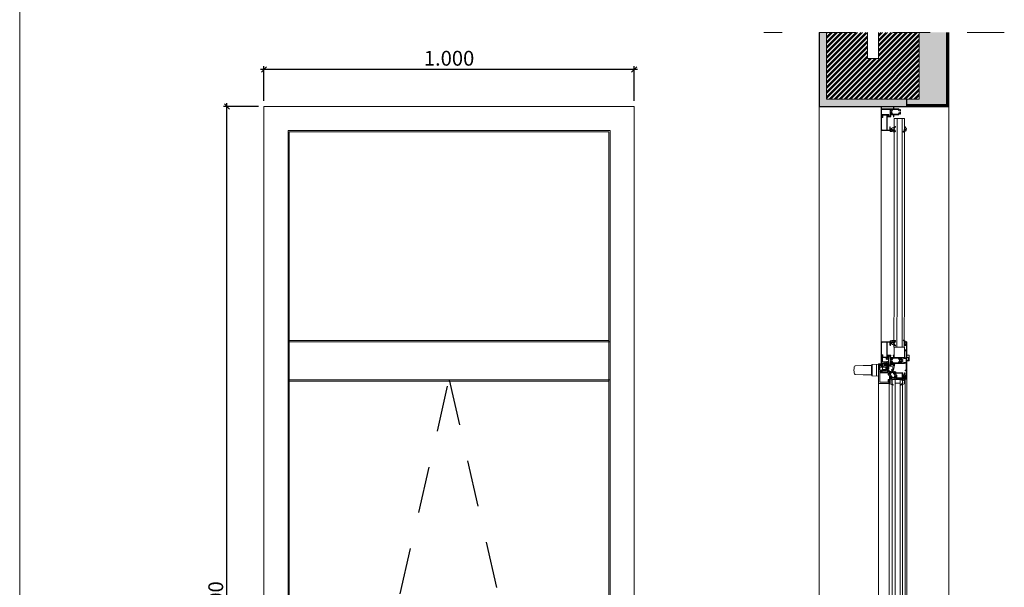
# Model space of a CAD drawing. Units: millimetres. Extents: x -81795.2 to -81776.8, y -87169 to -87138.9.
# Drawn here: x -81790.5 to -81787.9, y -87142 to -87140.4 of the extents above; entities that cross this region are included whole.
import ezdxf

# ---------------------------------------------------------------- set-up
doc = ezdxf.new("R2010")
doc.units = ezdxf.units.MM
doc.header["$PDMODE"] = 3
doc.linetypes.add('HIDDEN2', pattern=[0.1875, 0.125, -0.0625])
doc.layers.get('0').update_dxf_attribs({"lineweight": 0})
doc.layers.get('Defpoints').update_dxf_attribs({"lineweight": 0})
for name, color, linetype, lineweight in [('ARQ.00.CAIXILHOS', 157, 'Continuous', 0), ('ARQ.00.COTAS', 251, 'Continuous', 0), ('ARQ.00.EXISTE PAREDE', 7, 'Continuous', 0), ('ARQ.00.LEG', 8, 'Continuous', 0), ('ARQ.00.PAREDES', 30, 'Continuous', 0), ('ARQ.00.TRACEJ', 151, 'HIDDEN2', 0), ('ARQ.00.TRAMA', 251, 'Continuous', 0), ('ARQ.00.VISTA', 8, 'Continuous', 0)]:
    doc.layers.add(name, color=color, linetype=linetype, lineweight=lineweight)
doc.layers.add('ARQ.00.PAREDES A MANTER', color=30, linetype='Continuous')
doc.layers.add('ARQ.00.VAOS SISTEMA ABERTURA', color=171, linetype='HIDDEN2')
doc.styles.add('CH', font='GIL_____.TTF')
doc.dimstyles.new('1.20 MODEL', dxfattribs={"dimtxt": 0.04, "dimasz": 0.014, "dimexe": 0.009, "dimexo": 0.015, "dimgap": 0.01, "dimtad": 1, "dimdec": 3, "dimzin": 0, "dimdsep": 46, "dimtxsty": 'CH', "dimblk": 'OBLIQUE', "dimcen": 0, "dimdle": 0.009, "dimclrt": 256, "dimadec": 0, "dimazin": 0, "dimtfac": 1, "dimtdec": 3, "dimtix": 1, "dimtofl": 0, "dimtmove": 2, "dimatfit": 3, "dimfxl": 1, "dimtolj": 1, "dimtzin": 0, "dimarcsym": 0})

# ---------------------------------------------------------------- blocks, each defined once
blk = doc.blocks.new('_Oblique')
at = {"color": 0, "linetype": 'ByBlock', "lineweight": -2}
blk.add_line((-0.5, -0.5), (0.5, 0.5), dxfattribs=at)
blk = doc.blocks.new('*D64')
at = {"layer": 'ARQ.00.COTAS', "color": 0, "lineweight": -2, "transparency": 16777216}
for p, q in [((-81788.8527, -87140.5811), (-81789.8707, -87140.5811)), ((-81789.8617, -87140.6661), (-81789.8617, -87140.5721)), ((-81788.8617, -87140.6661), (-81788.8617, -87140.5721))]:
    blk.add_line(p, q, dxfattribs=at)
at = {"layer": 'Defpoints', "color": 0, "transparency": 16777216}
for p in [(-81789.8617, -87140.5811), (-81789.8617, -87140.6811), (-81788.8617, -87140.6811)]:
    blk.add_point(p, dxfattribs=at)
at = {"layer": 'ARQ.00.COTAS', "color": 0, "lineweight": -2, "transparency": 16777216, "xscale": 0.014, "yscale": 0.014, "zscale": 0.014, "rotation": 180}
blk.add_blockref('_Oblique', (-81789.8617, -87140.5811), dxfattribs=at)
at = {"layer": 'ARQ.00.COTAS', "color": 0, "lineweight": -2, "transparency": 16777216, "xscale": 0.014, "yscale": 0.014, "zscale": 0.014}
blk.add_blockref('_Oblique', (-81788.8617, -87140.5811), dxfattribs=at)
at = {"layer": 'ARQ.00.COTAS', "transparency": 16777216, "insert": (-81789.3617, -87140.5508), "char_height": 0.04, "attachment_point": 5, "style": 'CH'}
blk.add_mtext('\\A1;1.000', dxfattribs=at)
blk = doc.blocks.new('*D65')
at = {"layer": 'ARQ.00.COTAS', "color": 0, "lineweight": -2, "transparency": 16777216}
for p, q in [((-81789.8767, -87140.6811), (-81789.9707, -87140.6811)), ((-81789.9617, -87143.3901), (-81789.9617, -87140.6721)), ((-81789.8767, -87143.3811), (-81789.9707, -87143.3811))]:
    blk.add_line(p, q, dxfattribs=at)
at = {"layer": 'Defpoints', "color": 0, "transparency": 16777216}
for p in [(-81789.9617, -87140.6811), (-81789.8617, -87140.6811), (-81789.8617, -87143.3811)]:
    blk.add_point(p, dxfattribs=at)
at = {"layer": 'ARQ.00.COTAS', "color": 0, "lineweight": -2, "transparency": 16777216, "xscale": 0.014, "yscale": 0.014, "zscale": 0.014}
for p, rotation in [((-81789.9617, -87140.6811), 90), ((-81789.9617, -87143.3811), 270)]:
    blk.add_blockref('_Oblique', p, dxfattribs=dict(at, rotation=rotation))
at = {"layer": 'ARQ.00.COTAS', "transparency": 16777216, "insert": (-81789.992, -87142.0311), "char_height": 0.04, "attachment_point": 5, "rotation": 90, "style": 'CH'}
blk.add_mtext('\\A1;2.700', dxfattribs=at)
blk = doc.blocks.new('Bit.4')
for p, q in [((200.8, 118.7), (200.8, 117.4)), ((201, 117.2), (202.1, 117.2)), ((227, 119.2), (201.3, 119.2)), ((202.3, 117), (202.3, 109.2)), ((202.3, 109.2), (202.5, 109.2)), ((203.5, 110.2), (203.5, 117.4)), ((204, 117.9), (210, 117.9)), ((210.5, 117.4), (210.5, 80.8)), ((211.7, 117.4), (211.7, 80)), ((212.2, 117.9), (224.5, 117.9)), ((226, 84.3), (226, 116.4)), ((227.3, 82.8), (227.3, 118.9)), ((207.6, 79.9), (208.1, 78.3)), ((210, 80.3), (207.9, 80.3)), ((222.2, 83.3), (222.2, 79.2)), ((225.5, 83.8), (222.7, 83.8)), ((223.5, 80.8), (223.5, 82.2)), ((224, 79.9), (223.6, 80.7)), ((223.8, 82.5), (227, 82.5)), ((209.3, 78.3), (209.4, 78.8)), ((209.7, 79), (210.7, 79)), ((222.7, 78.9), (223.9, 79.7))]:
    blk.add_line(p, q)
for centre, radius, start, end in [((201.3, 118.7), 0.5, 90, 180), ((201, 117.4), 0.2, 180, 270), ((202.1, 117), 0.2, 0, 90), ((202.5, 110.2), 1, 270, 0), ((204, 117.4), 0.5, 90, 180), ((210, 117.4), 0.5, 0, 90), ((212.2, 117.4), 0.5, 90, 180), ((224.5, 116.4), 1.5, 0, 90), ((227, 118.9), 0.3, 0, 90), ((207.9, 80), 0.3, 90, 195), ((210, 80.8), 0.5, 270, 0), ((210.7, 80), 1, 270, 0), ((222.7, 83.3), 0.5, 90, 180), ((223.8, 82.2), 0.3, 90, 180), ((223.8, 80.8), 0.3, 180, 210), ((223.8, 79.8), 0.2, 300, 30), ((225.5, 84.3), 0.5, 270, 0), ((227, 82.8), 0.3, 270, 0), ((208.7, 78.4), 0.635, 195, 345), ((209.7, 78.7), 0.3, 90, 165), ((222.5, 79.2), 0.279, 180, 300)]:
    blk.add_arc(centre, radius, start, end)

msp = doc.modelspace()

# ---------------------------------------------------------------- hatches: boundary and pattern name
at = {"layer": 'ARQ.00.TRAMA'}
h = msp.add_hatch(dxfattribs=at)
h.set_pattern_fill('AR-SAND', color=256, scale=0.003, angle=90, style=0)
h.set_pattern_definition([(232.5, (-81788.1252687, -87140.2170685), (-0.00578047, 0.00018898), [0, -0.00456, 0, -0.0051, 0, -0.004875]), (262.5, (-81788.125269, -87140.2170685), (-0.00846644, -0.00530933), [0, -0.00246, 0, -0.00411, 0, -0.001575]), (302.5, (-81788.1252687, -87140.2133785), (-1.6977e-05, -0.009342426), [0, -0.0015, 0, -0.0054, 0, -0.00705]), (312.5, (-81788.125269, -87140.2133785), (-0.00263303, -0.00901838), [0, -0.00075, 0, -0.00354, 0, -0.00405])])
h.paths.add_polyline_path([(-81788.0167, -87140.6761), (-81788.092, -87140.6761), (-81788.1117, -87140.6761), (-81788.1142, -87140.6811), (-81788.3617, -87140.6811), (-81788.3617, -87140.4811), (-81788.3417, -87140.4811), (-81788.3417, -87140.6611), (-81788.0917, -87140.6611), (-81788.0917, -87140.4811), (-81788.0167, -87140.4811)])
at = {"layer": 'ARQ.00.TRAMA', "lineweight": 0}
h = msp.add_hatch(dxfattribs=at)
h.set_pattern_fill('ANSI32', color=256, scale=0.001, style=0)
h.set_pattern_definition([(45, (9.955968, 174.80269), (-0.00673519209085, 0.00673519209076), []), (45, (9.960459, 174.80269), (-0.00673519209085, 0.00673519209076), [])])
h.paths.add_polyline_path([(-81788.2017, -87140.5511), (-81788.2017, -87140.4811), (-81788.0917, -87140.4811), (-81788.0917, -87140.6611), (-81788.3417, -87140.6611), (-81788.3417, -87140.4811), (-81788.2317, -87140.4811), (-81788.2317, -87140.5511)])

# ---------------------------------------------------------------- linework, layer by layer
msp.add_line((-81788.2317, -87140.5511), (-81788.2017, -87140.5511))
at = {"layer": 'ARQ.00.CAIXILHOS'}
for p, q in [((-81788.1513, -87141.2362), (-81788.1513, -87140.7135)), ((-81788.1373, -87141.2362), (-81788.1373, -87140.7135)), ((-81788.1946, -87141.3161), (-81788.1947, -87140.7456)), ((-81788.1518, -87141.3307), (-81788.1513, -87141.1687)), ((-81788.1378, -87141.3307), (-81788.1373, -87141.1687)), ((-81788.2073, -87141.3771), (-81788.2073, -87141.4085)), ((-81788.2073, -87141.3771), (-81788.2073, -87141.4085)), ((-81788.1907, -87141.377), (-81788.1931, -87141.377)), ((-81788.1907, -87141.377), (-81788.1931, -87141.377)), ((-81788.1908, -87141.3785), (-81788.1931, -87141.3785)), ((-81788.1908, -87141.3785), (-81788.1931, -87141.3785)), ((-81788.1924, -87141.385), (-81788.1924, -87141.3809)), ((-81788.1924, -87141.385), (-81788.1924, -87141.3809)), ((-81788.1909, -87141.3832), (-81788.1892, -87141.3832)), ((-81788.1909, -87141.3832), (-81788.1892, -87141.3832)), ((-81788.1903, -87141.3916), (-81788.1903, -87141.385)), ((-81788.1903, -87141.3916), (-81788.1903, -87141.385)), ((-81788.1781, -87141.3774), (-81788.1865, -87141.3774)), ((-81788.1843, -87141.375), (-81788.1843, -87141.3708)), ((-81788.1819, -87141.3916), (-81788.1819, -87141.385)), ((-81788.1779, -87141.3916), (-81788.1819, -87141.385)), ((-81788.1819, -87141.3916), (-81788.1819, -87141.385)), ((-81788.1779, -87141.3916), (-81788.1819, -87141.385)), ((-81788.1803, -87141.375), (-81788.1803, -87141.3708)), ((-81788.1765, -87141.3832), (-81788.1783, -87141.3832)), ((-81788.1765, -87141.3832), (-81788.1783, -87141.3832)), ((-81788.1768, -87141.377), (-81788.1748, -87141.377)), ((-81788.1768, -87141.377), (-81788.1748, -87141.377)), ((-81788.1768, -87141.3785), (-81788.1748, -87141.3785)), ((-81788.1768, -87141.3785), (-81788.1748, -87141.3785)), ((-81788.2205, -87141.3928), (-81788.219, -87141.3928)), ((-81788.2205, -87141.3928), (-81788.219, -87141.3928)), ((-81788.1978, -87141.3886), (-81788.2003, -87141.3886)), ((-81788.1978, -87141.3886), (-81788.2003, -87141.3886)), ((-81788.1978, -87141.3916), (-81788.2003, -87141.3916)), ((-81788.1978, -87141.3916), (-81788.2003, -87141.3916)), ((-81788.2019, -87143.3161), (-81788.2018, -87141.4286)), ((-81788.2019, -87143.3161), (-81788.2018, -87141.4286)), ((-81788.2018, -87141.4286), (-81788.2019, -87143.3161)), ((-81788.2019, -87143.3161), (-81788.2018, -87141.4286)), ((-81788.1724, -87141.4287), (-81788.1724, -87143.3056)), ((-81788.1368, -87141.4182), (-81788.1648, -87141.4182)), ((-81788.1648, -87141.5146), (-81788.1648, -87141.4182)), ((-81788.1368, -87141.4182), (-81788.1648, -87141.4182)), ((-81788.1568, -87141.4182), (-81788.1568, -87141.5146)), ((-81788.1568, -87141.4282), (-81788.1428, -87141.4282)), ((-81788.1428, -87141.4182), (-81788.1428, -87141.5146)), ((-81788.1368, -87141.4152), (-81788.1368, -87141.5146)), ((-81788.1294, -87141.4279), (-81788.1294, -87141.5146)), ((-81788.1294, -87141.4279), (-81788.1294, -87141.5146)), ((-81788.1249, -87141.4181), (-81788.1249, -87141.5146)), ((-81788.1649, -87143.316), (-81788.1649, -87141.5146)), ((-81788.1568, -87141.5146), (-81788.1568, -87143.316)), ((-81788.1428, -87141.5146), (-81788.1428, -87143.316)), ((-81788.1368, -87141.5146), (-81788.1368, -87143.316)), ((-81788.1294, -87141.5146), (-81788.1295, -87143.3063)), ((-81788.1294, -87141.5146), (-81788.1295, -87143.3063)), ((-81788.1246, -87141.5146), (-81788.1247, -87143.3161))]:
    msp.add_line(p, q, dxfattribs=at)
for points in [[(-81788.1694, -87140.7081), (-81788.1682, -87140.7081), (-81788.1682, -87140.7094), (-81788.1769, -87140.7094), (-81788.1769, -87140.7076), (-81788.1749, -87140.7076), (-81788.1749, -87140.7046), (-81788.1932, -87140.7046), (-81788.1932, -87140.7076), (-81788.1909, -87140.7076), (-81788.1909, -87140.7094), (-81788.1947, -87140.7094), (-81788.1947, -87140.6811), (-81788.1922, -87140.6811), (-81788.1922, -87140.6824), (-81788.1933, -87140.6824), (-81788.1933, -87140.6873), (-81788.1649, -87140.6873), (-81788.166, -87140.6904), (-81788.1684, -87140.6891), (-81788.1684, -87140.694), (-81788.1659, -87140.6925), (-81788.1659, -87140.6983), (-81788.1684, -87140.6968), (-81788.1684, -87140.7017), (-81788.166, -87140.7004), (-81788.1649, -87140.7035), (-81788.1686, -87140.7035)], [(-81788.1733, -87140.7078), (-81788.171, -87140.7078), (-81788.17, -87140.7026), (-81788.17, -87140.6889), (-81788.1931, -87140.6889), (-81788.1931, -87140.703), (-81788.1733, -87140.703)], [(-81788.1684, -87140.694), (-81788.1659, -87140.6925), (-81788.1648, -87140.6925), (-81788.1624, -87140.6891), (-81788.1484, -87140.6891), (-81788.1461, -87140.6925), (-81788.1449, -87140.6925), (-81788.1424, -87140.694), (-81788.1424, -87140.6891), (-81788.145, -87140.6905), (-81788.1472, -87140.6873), (-81788.1599, -87140.6873), (-81788.1599, -87140.6814), (-81788.1621, -87140.6814), (-81788.1621, -87140.6822), (-81788.1613, -87140.6822), (-81788.1613, -87140.6873), (-81788.1636, -87140.6873), (-81788.1659, -87140.6905), (-81788.1684, -87140.6891)], [(-81788.1472, -87140.7035), (-81788.145, -87140.7003), (-81788.1424, -87140.7017), (-81788.1424, -87140.6968), (-81788.1449, -87140.6983), (-81788.1461, -87140.6983), (-81788.1484, -87140.7017), (-81788.1624, -87140.7017), (-81788.1648, -87140.6983), (-81788.1659, -87140.6983), (-81788.1684, -87140.6968), (-81788.1684, -87140.7017), (-81788.1659, -87140.7003), (-81788.1636, -87140.7035), (-81788.1613, -87140.7035), (-81788.1613, -87140.7086), (-81788.1621, -87140.7086), (-81788.1621, -87140.7094), (-81788.1599, -87140.7094), (-81788.1599, -87140.7035)], [(-81788.1302, -87140.7356), (-81788.1312, -87140.7361), (-81788.1312, -87140.7365), (-81788.1302, -87140.7371), (-81788.1302, -87140.7374), (-81788.1312, -87140.738), (-81788.1312, -87140.7383), (-81788.1302, -87140.7389), (-81788.1302, -87140.7393), (-81788.1317, -87140.7401), (-81788.1317, -87140.7405), (-81788.1307, -87140.7411), (-81788.1307, -87140.7414), (-81788.1317, -87140.742), (-81788.1317, -87140.7423), (-81788.1311, -87140.7427), (-81788.1311, -87140.7441), (-81788.1315, -87140.7441), (-81788.1322, -87140.7436), (-81788.1322, -87140.7443), (-81788.1312, -87140.7453), (-81788.1312, -87140.7462), (-81788.1347, -87140.7497), (-81788.1347, -87140.7503), (-81788.1342, -87140.7503), (-81788.1267, -87140.7468), (-81788.1267, -87140.7459), (-81788.1287, -87140.7459), (-81788.1287, -87140.7434), (-81788.1272, -87140.7434), (-81788.1272, -87140.7441), (-81788.1269, -87140.7441), (-81788.1255, -87140.7421), (-81788.1255, -87140.7412), (-81788.1269, -87140.7391), (-81788.1272, -87140.7391), (-81788.1272, -87140.7399), (-81788.1287, -87140.7399), (-81788.1287, -87140.7356)], [(-81788.9301, -87143.3127), (-81789.7933, -87143.3127), (-81789.7933, -87140.7496), (-81788.9301, -87140.7496)], [(-81788.9301, -87141.3127), (-81789.7933, -87141.3127), (-81789.7933, -87140.7496), (-81788.9301, -87140.7496)], [(-81788.1316, -87141.3307), (-81788.1596, -87141.3307), (-81788.1596, -87141.3587), (-81788.1316, -87141.3587)], [(-81788.1281, -87141.4073), (-81788.1289, -87141.4073), (-81788.1289, -87141.4117), (-81788.1281, -87141.4117), (-81788.1281, -87141.4096), (-81788.1264, -87141.4096), (-81788.1264, -87141.4166), (-81788.1281, -87141.4166), (-81788.1281, -87141.4155), (-81788.1289, -87141.4155), (-81788.1289, -87141.4176), (-81788.1249, -87141.4176), (-81788.1249, -87141.3161), (-81788.1289, -87141.3161), (-81788.1289, -87141.3182), (-81788.1281, -87141.3182), (-81788.1281, -87141.3171), (-81788.1264, -87141.3171), (-81788.1264, -87141.3241), (-81788.1281, -87141.3241), (-81788.1281, -87141.322), (-81788.1289, -87141.322), (-81788.1289, -87141.3264), (-81788.1281, -87141.3264), (-81788.1281, -87141.3251), (-81788.1263, -87141.3251), (-81788.1263, -87141.3385), (-81788.1293, -87141.3385), (-81788.1293, -87141.3408), (-81788.1285, -87141.3408), (-81788.1285, -87141.3395), (-81788.1267, -87141.3395), (-81788.1267, -87141.3453), (-81788.1272, -87141.3596), (-81788.131, -87141.3596), (-81788.131, -87141.3584), (-81788.1317, -87141.3584), (-81788.132, -87141.3587), (-81788.138, -87141.3587), (-81788.1384, -87141.3592), (-81788.1388, -87141.3587), (-81788.1458, -87141.3587), (-81788.1447, -87141.3619), (-81788.1423, -87141.3605), (-81788.1423, -87141.3654), (-81788.1448, -87141.364), (-81788.1448, -87141.3697), (-81788.1423, -87141.3683), (-81788.1423, -87141.3732), (-81788.1447, -87141.3718), (-81788.1458, -87141.375), (-81788.1388, -87141.375), (-81788.1384, -87141.3746), (-81788.138, -87141.375), (-81788.132, -87141.375), (-81788.1317, -87141.3753), (-81788.131, -87141.3753), (-81788.131, -87141.3741), (-81788.1272, -87141.3741), (-81788.1267, -87141.3884), (-81788.1267, -87141.3942), (-81788.1285, -87141.3942), (-81788.1285, -87141.3929), (-81788.1293, -87141.3929), (-81788.1293, -87141.3952), (-81788.1263, -87141.3952), (-81788.1263, -87141.4086), (-81788.1281, -87141.4086)], [(-81788.1301, -87141.3264), (-81788.1311, -87141.3259), (-81788.1311, -87141.3255), (-81788.1301, -87141.3249), (-81788.1301, -87141.3246), (-81788.1311, -87141.324), (-81788.1311, -87141.3237), (-81788.1301, -87141.3231), (-81788.1301, -87141.3227), (-81788.1316, -87141.3219), (-81788.1316, -87141.3215), (-81788.1306, -87141.321), (-81788.1306, -87141.3206), (-81788.1316, -87141.32), (-81788.1316, -87141.3197), (-81788.131, -87141.3193), (-81788.131, -87141.3179), (-81788.1314, -87141.3179), (-81788.1321, -87141.3184), (-81788.1321, -87141.3177), (-81788.131, -87141.3167), (-81788.131, -87141.3158), (-81788.1346, -87141.3123), (-81788.1346, -87141.3117), (-81788.1341, -87141.3117), (-81788.1266, -87141.3152), (-81788.1266, -87141.3161), (-81788.1286, -87141.3161), (-81788.1286, -87141.3186), (-81788.1271, -87141.3186), (-81788.1271, -87141.3179), (-81788.1268, -87141.3179), (-81788.1254, -87141.3199), (-81788.1254, -87141.3209), (-81788.1268, -87141.3229), (-81788.1271, -87141.3229), (-81788.1271, -87141.3221), (-81788.1286, -87141.3221), (-81788.1286, -87141.3264)], [(-81788.1658, -87141.364), (-81788.1683, -87141.3654), (-81788.1683, -87141.3605), (-81788.1657, -87141.362), (-81788.1635, -87141.3588), (-81788.1612, -87141.3588), (-81788.1612, -87141.3536), (-81788.162, -87141.3536), (-81788.162, -87141.3528), (-81788.1598, -87141.3528), (-81788.1598, -87141.3588), (-81788.1471, -87141.3588), (-81788.1448, -87141.362), (-81788.1423, -87141.3605), (-81788.1423, -87141.3654), (-81788.1448, -87141.364), (-81788.1459, -87141.364), (-81788.1483, -87141.3606), (-81788.1623, -87141.3606), (-81788.1647, -87141.364)], [(-81788.1978, -87141.3785), (-81788.1995, -87141.3785), (-81788.1995, -87141.3798), (-81788.1978, -87141.3798)], [(-81788.1978, -87141.3785), (-81788.1995, -87141.3785), (-81788.1995, -87141.3798), (-81788.1978, -87141.3798)], [(-81788.1978, -87141.3785), (-81788.1995, -87141.3785), (-81788.1995, -87141.3798), (-81788.1978, -87141.3798)], [(-81788.1423, -87141.3732), (-81788.1423, -87141.3683), (-81788.1448, -87141.3697), (-81788.1459, -87141.3697), (-81788.1483, -87141.3731), (-81788.1623, -87141.3731), (-81788.1647, -87141.3697), (-81788.1658, -87141.3697), (-81788.1683, -87141.3683), (-81788.1683, -87141.3732), (-81788.1657, -87141.3717), (-81788.1635, -87141.3749), (-81788.1612, -87141.3749), (-81788.1612, -87141.3801), (-81788.162, -87141.3801), (-81788.162, -87141.3809), (-81788.1598, -87141.3809), (-81788.1598, -87141.3749), (-81788.1471, -87141.3749), (-81788.1448, -87141.3717)], [(-81788.1471, -87141.3754), (-81788.1449, -87141.3722), (-81788.1423, -87141.3737), (-81788.1423, -87141.3688), (-81788.1448, -87141.3702), (-81788.1459, -87141.3702), (-81788.1483, -87141.3736), (-81788.1623, -87141.3736), (-81788.1647, -87141.3702), (-81788.1658, -87141.3702), (-81788.1683, -87141.3688), (-81788.1683, -87141.3737), (-81788.1657, -87141.3722), (-81788.1635, -87141.3754), (-81788.1612, -87141.3754), (-81788.1612, -87141.3806), (-81788.162, -87141.3806), (-81788.162, -87141.3814), (-81788.1598, -87141.3814), (-81788.1598, -87141.3754)], [(-81788.1751, -87141.4005), (-81788.198, -87141.4005), (-81788.198, -87141.4256), (-81788.1751, -87141.4256), (-81788.1751, -87141.4184), (-81788.1721, -87141.4184), (-81788.1721, -87141.4081), (-81788.1751, -87141.4045)], [(-81788.1751, -87141.4005), (-81788.198, -87141.4005), (-81788.198, -87141.4256), (-81788.1751, -87141.4256), (-81788.1751, -87141.4184), (-81788.1721, -87141.4184), (-81788.1721, -87141.4081), (-81788.1751, -87141.4045)], [(-81788.1778, -87141.397), (-81788.1749, -87141.397), (-81788.1749, -87141.3945), (-81788.1774, -87141.3945), (-81788.1774, -87141.3926), (-81788.192, -87141.3926), (-81788.192, -87141.3945), (-81788.1945, -87141.3945), (-81788.1945, -87141.397), (-81788.1916, -87141.397), (-81788.1899, -87141.3955), (-81788.1795, -87141.3955)], [(-81788.1778, -87141.397), (-81788.1749, -87141.397), (-81788.1749, -87141.3945), (-81788.1774, -87141.3945), (-81788.1774, -87141.3926), (-81788.192, -87141.3926), (-81788.192, -87141.3945), (-81788.1945, -87141.3945), (-81788.1945, -87141.397), (-81788.1916, -87141.397), (-81788.1899, -87141.3955), (-81788.1795, -87141.3955)], [(-81788.162, -87141.4125), (-81788.16, -87141.4125), (-81788.1576, -87141.4091), (-81788.1565, -87141.4091), (-81788.1548, -87141.4081), (-81788.154, -87141.4081), (-81788.154, -87141.4122), (-81788.1548, -87141.4122), (-81788.1563, -87141.4113), (-81788.1567, -87141.4113), (-81788.1588, -87141.4143), (-81788.162, -87141.4143), (-81788.1652, -87141.4143), (-81788.1673, -87141.4113), (-81788.1677, -87141.4113), (-81788.1693, -87141.4122), (-81788.17, -87141.4122), (-81788.17, -87141.4081), (-81788.1693, -87141.4081), (-81788.1675, -87141.4091), (-81788.1664, -87141.4091), (-81788.164, -87141.4125)], [(-81788.162, -87141.4125), (-81788.16, -87141.4125), (-81788.1576, -87141.4091), (-81788.1565, -87141.4091), (-81788.1548, -87141.4081), (-81788.154, -87141.4081), (-81788.154, -87141.4122), (-81788.1548, -87141.4122), (-81788.1563, -87141.4113), (-81788.1567, -87141.4113), (-81788.1588, -87141.4143), (-81788.162, -87141.4143), (-81788.1652, -87141.4143), (-81788.1674, -87141.4113), (-81788.1677, -87141.4113), (-81788.1693, -87141.4122), (-81788.17, -87141.4122), (-81788.17, -87141.4081), (-81788.1693, -87141.4081), (-81788.1676, -87141.4091), (-81788.1664, -87141.4091), (-81788.164, -87141.4125)], [(-81788.1376, -87141.4012), (-81788.1376, -87141.4138), (-81788.1521, -87141.4138), (-81788.1521, -87141.4075), (-81788.1546, -87141.4043), (-81788.1546, -87141.4012)], [(-81788.1376, -87141.4012), (-81788.1376, -87141.4138), (-81788.1521, -87141.4138), (-81788.1521, -87141.4075), (-81788.1546, -87141.4043), (-81788.1546, -87141.4012)], [(-81788.9301, -87143.3127), (-81789.7933, -87143.3127), (-81789.7933, -87141.4223), (-81788.9301, -87141.4223)], [(-81788.1725, -87141.4227), (-81788.1725, -87141.4245), (-81788.1703, -87141.4245), (-81788.1703, -87141.4227)]]:
    msp.add_lwpolyline(points, close=True, dxfattribs=at)
for points in [[(-81788.1593, -87141.2362), (-81788.1593, -87140.7135), (-81788.1313, -87140.7135), (-81788.1313, -87141.2362)], [(-81788.9267, -87143.3161), (-81789.7967, -87143.3161), (-81789.7967, -87140.7461), (-81788.9267, -87140.7461), (-81788.9267, -87143.3161)], [(-81788.9267, -87141.3161), (-81789.7967, -87141.3161), (-81789.7967, -87140.7461), (-81788.9267, -87140.7461), (-81788.9267, -87141.3161)], [(-81788.1313, -87141.1687), (-81788.1318, -87141.3307), (-81788.1598, -87141.3307), (-81788.1593, -87141.1687)], [(-81788.1648, -87141.3587), (-81788.1659, -87141.3619), (-81788.1683, -87141.3605), (-81788.1683, -87141.3654), (-81788.1658, -87141.364), (-81788.1658, -87141.3697), (-81788.1683, -87141.3683), (-81788.1683, -87141.3732), (-81788.1659, -87141.3718), (-81788.1648, -87141.375), (-81788.1684, -87141.375), (-81788.1693, -87141.3796), (-81788.1681, -87141.3796), (-81788.1681, -87141.3809), (-81788.1768, -87141.3809), (-81788.1768, -87141.3791), (-81788.1748, -87141.3791), (-81788.1748, -87141.3761), (-81788.1931, -87141.3761), (-81788.1931, -87141.3791), (-81788.1908, -87141.3791), (-81788.1908, -87141.3809), (-81788.1946, -87141.3809), (-81788.1946, -87141.3528), (-81788.1908, -87141.3528), (-81788.1908, -87141.3546), (-81788.1931, -87141.3546), (-81788.1931, -87141.3576), (-81788.1748, -87141.3576), (-81788.1748, -87141.3546), (-81788.1768, -87141.3546), (-81788.1768, -87141.3528), (-81788.1681, -87141.3528), (-81788.1681, -87141.3542), (-81788.1693, -87141.3542), (-81788.1684, -87141.3587), (-81788.1648, -87141.3587)], [(-81788.1905, -87141.3608), (-81788.1905, -87141.3708), (-81788.1742, -87141.3708), (-81788.1742, -87141.3608)], [(-81788.2203, -87141.3813), (-81788.2205, -87141.3813), (-81788.2205, -87141.4044), (-81788.2203, -87141.4044)], [(-81788.2203, -87141.3813), (-81788.2205, -87141.3813), (-81788.2205, -87141.4044), (-81788.2203, -87141.4044)], [(-81788.2198, -87141.3798), (-81788.2203, -87141.3803), (-81788.2203, -87141.4054), (-81788.2198, -87141.4059)], [(-81788.2198, -87141.3798), (-81788.2203, -87141.3803), (-81788.2203, -87141.4054), (-81788.2198, -87141.4059)], [(-81788.1837, -87141.377), (-81788.1908, -87141.377), (-81788.1908, -87141.3809), (-81788.1935, -87141.3809), (-81788.1935, -87141.385)], [(-81788.1837, -87141.377), (-81788.1908, -87141.377), (-81788.1908, -87141.3809), (-81788.1935, -87141.3809), (-81788.1935, -87141.385)], [(-81788.1909, -87141.385), (-81788.1909, -87141.3832), (-81788.1883, -87141.3814)], [(-81788.1909, -87141.385), (-81788.1909, -87141.3832), (-81788.1883, -87141.3814)], [(-81788.1765, -87141.3899), (-81788.1765, -87141.3832), (-81788.1792, -87141.3814)], [(-81788.1765, -87141.3899), (-81788.1765, -87141.3832), (-81788.1792, -87141.3814)], [(-81788.1915, -87141.3926), (-81788.1915, -87141.3916), (-81788.1779, -87141.3916)], [(-81788.1915, -87141.3926), (-81788.1915, -87141.3916), (-81788.1779, -87141.3916)], [(-81788.9267, -87143.3161), (-81789.7967, -87143.3161), (-81789.7967, -87141.4188), (-81788.9267, -87141.4188), (-81788.9267, -87143.3161)]]:
    msp.add_lwpolyline(points, dxfattribs=at)
for points in [[(-81788.157, -87140.7492, 0.414214), (-81788.1557, -87140.7479, 0.087489), (-81788.1558, -87140.7475), (-81788.1562, -87140.7463, 0.122785), (-81788.157, -87140.7451), (-81788.1592, -87140.7431), (-81788.1609, -87140.7423), (-81788.1611, -87140.7419, -0.57735), (-81788.1607, -87140.7412), (-81788.1603, -87140.7412, 0.233996), (-81788.1601, -87140.7411), (-81788.156, -87140.7358, 0.164294), (-81788.1559, -87140.7354, 0.414214), (-81788.1566, -87140.7347, 0.11531), (-81788.1569, -87140.7348, 0.053361), (-81788.1695, -87140.7428, 0.228439), (-81788.1696, -87140.743, 0.339454), (-81788.1694, -87140.7433), (-81788.1682, -87140.7436), (-81788.1682, -87140.7463, -0.414214), (-81788.1685, -87140.7466, -0.036626), (-81788.1685, -87140.7466), (-81788.1699, -87140.7464, 0.036626), (-81788.1699, -87140.7464, 0.414214), (-81788.1702, -87140.7467), (-81788.1702, -87140.7469, 0.342318), (-81788.1691, -87140.7483, 0.062967), (-81788.1617, -87140.7492)], [(-81788.1657, -87140.7451, 0.414214), (-81788.1645, -87140.7464, 0.414214), (-81788.1632, -87140.7451), (-81788.1632, -87140.7443, 0.414214), (-81788.1645, -87140.7431, 0.414214), (-81788.1657, -87140.7443)], [(-81788.1602, -87140.7469, -0.145749), (-81788.1575, -87140.7477, 1.521624), (-81788.1565, -87140.7477), (-81788.1571, -87140.7465, 0.131652), (-81788.1578, -87140.7457), (-81788.1599, -87140.7442, 0.606815), (-81788.161, -87140.7448), (-81788.161, -87140.7461, 0.414214)], [(-81788.1569, -87141.313, -0.414214), (-81788.1556, -87141.3143, -0.087489), (-81788.1557, -87141.3148), (-81788.1561, -87141.3159, -0.122785), (-81788.1569, -87141.3171), (-81788.1591, -87141.3191), (-81788.1608, -87141.3199), (-81788.161, -87141.3203, 0.57735), (-81788.1606, -87141.321), (-81788.1602, -87141.321, -0.233996), (-81788.1599, -87141.3212), (-81788.1559, -87141.3264, -0.164294), (-81788.1558, -87141.3268, -0.414214), (-81788.1565, -87141.3275, -0.11531), (-81788.1568, -87141.3275, -0.053361), (-81788.1694, -87141.3195, -0.228439), (-81788.1695, -87141.3192, -0.339454), (-81788.1693, -87141.319), (-81788.1681, -87141.3186), (-81788.1681, -87141.3159, 0.414214), (-81788.1684, -87141.3156, 0.036626), (-81788.1684, -87141.3156), (-81788.1697, -87141.3158, -0.036626), (-81788.1698, -87141.3158, -0.414214), (-81788.1701, -87141.3155), (-81788.1701, -87141.3153, -0.342318), (-81788.169, -87141.314, -0.062967), (-81788.1616, -87141.313)], [(-81788.1656, -87141.3171, -0.414214), (-81788.1643, -87141.3158, -0.414214), (-81788.1631, -87141.3171), (-81788.1631, -87141.3179, -0.414214), (-81788.1643, -87141.3191, -0.414214), (-81788.1656, -87141.3179)], [(-81788.1601, -87141.3153, 0.145749), (-81788.1573, -87141.3145, -1.521624), (-81788.1564, -87141.3145), (-81788.157, -87141.3157, -0.131652), (-81788.1576, -87141.3165), (-81788.1598, -87141.318, -0.606815), (-81788.1609, -87141.3174), (-81788.1609, -87141.3161, -0.414214)], [(-81788.1732, -87141.3745), (-81788.1732, -87141.3793), (-81788.1709, -87141.3793), (-81788.1699, -87141.374), (-81788.1699, -87141.3597), (-81788.1709, -87141.3544), (-81788.1732, -87141.3544), (-81788.1732, -87141.3592), (-81788.174, -87141.3592), (-81788.174, -87141.3613, -0.267949), (-81788.1757, -87141.3644), (-81788.1764, -87141.3632, 3.732051), (-81788.1785, -87141.3632), (-81788.1792, -87141.3644, -0.267949), (-81788.181, -87141.3613), (-81788.181, -87141.3592), (-81788.193, -87141.3592), (-81788.193, -87141.3745), (-81788.181, -87141.3745), (-81788.181, -87141.3724, -0.267949), (-81788.1792, -87141.3694), (-81788.1785, -87141.3706, 3.732051), (-81788.1764, -87141.3706), (-81788.1757, -87141.3694, -0.267949), (-81788.174, -87141.3724), (-81788.174, -87141.3745)], [(-81788.1384, -87141.3634), (-81788.1407, -87141.3634), (-81788.1407, -87141.361), (-81788.1392, -87141.361), (-81788.1385, -87141.3603), (-81788.1328, -87141.3603), (-81788.1319, -87141.3612), (-81788.1265, -87141.3612), (-81788.1265, -87141.3725), (-81788.1319, -87141.3725), (-81788.1328, -87141.3734), (-81788.1385, -87141.3734), (-81788.1392, -87141.3727), (-81788.1407, -87141.3727), (-81788.1407, -87141.3704), (-81788.1384, -87141.3704, 0.267949), (-81788.1353, -87141.3686), (-81788.1366, -87141.3679, -3.732051), (-81788.1366, -87141.3658), (-81788.1353, -87141.3651, 0.267949)], [(-81788.1206, -87141.3522), (-81788.1246, -87141.3522), (-81788.1246, -87141.3591), (-81788.1206, -87141.3591), (-81788.1206, -87141.3671), (-81788.1246, -87141.3671), (-81788.1246, -87141.3682), (-81788.1206, -87141.3682, 0.414214), (-81788.1186, -87141.3662), (-81788.1186, -87141.3542, 0.414214)], [(-81788.2018, -87141.3768), (-81788.2184, -87141.3778, 0.39805), (-81788.2198, -87141.3793), (-81788.2198, -87141.4064, 0.39805), (-81788.2184, -87141.4079), (-81788.2018, -87141.4088)], [(-81788.2018, -87141.3768), (-81788.2184, -87141.3778, 0.39805), (-81788.2198, -87141.3793), (-81788.2198, -87141.4064, 0.39805), (-81788.2184, -87141.4079), (-81788.2018, -87141.4088)], [(-81788.1991, -87141.3839), (-81788.1991, -87141.3826), (-81788.2003, -87141.3826), (-81788.2003, -87141.3976), (-81788.1963, -87141.3976), (-81788.1963, -87141.3931), (-81788.1923, -87141.3931), (-81788.1923, -87141.3944), (-81788.1948, -87141.3944), (-81788.1948, -87141.3976), (-81788.1918, -87141.3976), (-81788.1918, -87141.3989), (-81788.1776, -87141.3989), (-81788.1776, -87141.3976), (-81788.1746, -87141.3976), (-81788.1746, -87141.3944), (-81788.1771, -87141.3944), (-81788.1771, -87141.3931), (-81788.1726, -87141.3931), (-81788.1726, -87141.3979), (-81788.1707, -87141.3979), (-81788.1707, -87141.3969), (-81788.1686, -87141.3969), (-81788.1697, -87141.4003), (-81788.1724, -87141.3993), (-81788.1724, -87141.4046), (-81788.1699, -87141.4032), (-81788.1699, -87141.4048, -0.356805), (-81788.1675, -87141.4078), (-81788.1675, -87141.4089), (-81788.17, -87141.4075), (-81788.17, -87141.4128), (-81788.1673, -87141.4119), (-81788.1662, -87141.4152), (-81788.1683, -87141.4152), (-81788.1683, -87141.4142), (-81788.1703, -87141.4142), (-81788.1703, -87141.4224), (-81788.1711, -87141.4224), (-81788.1711, -87141.4202), (-81788.1733, -87141.4202), (-81788.1733, -87141.4269), (-81788.1711, -87141.4269), (-81788.1711, -87141.4254), (-81788.1703, -87141.4254), (-81788.1703, -87141.4279), (-81788.1724, -87141.4279), (-81788.1724, -87141.4286), (-81788.2018, -87141.4286), (-81788.2018, -87141.3756), (-81788.198, -87141.3756), (-81788.198, -87141.3778), (-81788.1988, -87141.3778), (-81788.1988, -87141.3768), (-81788.2007, -87141.3768), (-81788.2007, -87141.3816), (-81788.1988, -87141.3816), (-81788.1988, -87141.3806), (-81788.198, -87141.3806), (-81788.198, -87141.3839)], [(-81788.1991, -87141.3839), (-81788.1991, -87141.3826), (-81788.2003, -87141.3826), (-81788.2003, -87141.3976), (-81788.1963, -87141.3976), (-81788.1963, -87141.3931), (-81788.1923, -87141.3931), (-81788.1923, -87141.3944), (-81788.1948, -87141.3944), (-81788.1948, -87141.3976), (-81788.1918, -87141.3976), (-81788.1918, -87141.3989), (-81788.1776, -87141.3989), (-81788.1776, -87141.3976), (-81788.1746, -87141.3976), (-81788.1746, -87141.3944), (-81788.1771, -87141.3944), (-81788.1771, -87141.3931), (-81788.1726, -87141.3931), (-81788.1726, -87141.3979), (-81788.1707, -87141.3979), (-81788.1707, -87141.3969), (-81788.1686, -87141.3969), (-81788.1697, -87141.4003), (-81788.1724, -87141.3993), (-81788.1724, -87141.4046), (-81788.1699, -87141.4032), (-81788.1699, -87141.4048, -0.356805), (-81788.1675, -87141.4078), (-81788.1675, -87141.4089), (-81788.17, -87141.4075), (-81788.17, -87141.4128), (-81788.1673, -87141.4119), (-81788.1662, -87141.4152), (-81788.1683, -87141.4152), (-81788.1683, -87141.4142), (-81788.1703, -87141.4142), (-81788.1703, -87141.4224), (-81788.1711, -87141.4224), (-81788.1711, -87141.4202), (-81788.1733, -87141.4202), (-81788.1733, -87141.4269), (-81788.1711, -87141.4269), (-81788.1711, -87141.4254), (-81788.1703, -87141.4254), (-81788.1703, -87141.4279), (-81788.1724, -87141.4279), (-81788.1724, -87141.4286), (-81788.2018, -87141.4286), (-81788.2018, -87141.3756), (-81788.198, -87141.3756), (-81788.198, -87141.3778), (-81788.1988, -87141.3778), (-81788.1988, -87141.3768), (-81788.2007, -87141.3768), (-81788.2007, -87141.3816), (-81788.1988, -87141.3816), (-81788.1988, -87141.3806), (-81788.198, -87141.3806), (-81788.198, -87141.3839)], [(-81788.1934, -87141.3827, 0.17655), (-81788.1965, -87141.3774), (-81788.1969, -87141.3774), (-81788.1969, -87141.3778, -0.162278), (-81788.1967, -87141.3784), (-81788.1967, -87141.3824), (-81788.198, -87141.3824), (-81788.198, -87141.3806), (-81788.1991, -87141.3806), (-81788.1991, -87141.3813), (-81788.1994, -87141.3813, -0.38549), (-81788.1994, -87141.3771), (-81788.1991, -87141.3771), (-81788.1991, -87141.3778), (-81788.198, -87141.3778), (-81788.198, -87141.3759), (-81788.1963, -87141.3759, -0.190988), (-81788.1928, -87141.3824), (-81788.1928, -87141.3827)], [(-81788.1934, -87141.3827, 0.17655), (-81788.1965, -87141.3774), (-81788.1969, -87141.3774), (-81788.1969, -87141.3778, -0.162278), (-81788.1967, -87141.3784), (-81788.1967, -87141.3824), (-81788.198, -87141.3824), (-81788.198, -87141.3806), (-81788.1991, -87141.3806), (-81788.1991, -87141.3813), (-81788.1994, -87141.3813, -0.38549), (-81788.1994, -87141.3771), (-81788.1991, -87141.3771), (-81788.1991, -87141.3778), (-81788.198, -87141.3778), (-81788.198, -87141.3759), (-81788.1963, -87141.3759, -0.190988), (-81788.1928, -87141.3824), (-81788.1928, -87141.3827)], [(-81788.1779, -87141.3865, 0.414214), (-81788.1794, -87141.385), (-81788.1978, -87141.385), (-81788.1978, -87141.3926), (-81788.1779, -87141.3926)], [(-81788.1779, -87141.3865, 0.414214), (-81788.1794, -87141.385), (-81788.1978, -87141.385), (-81788.1978, -87141.3926), (-81788.1779, -87141.3926)], [(-81788.1828, -87141.378), (-81788.1828, -87141.3797, -0.283196), (-81788.1865, -87141.3774), (-81788.1865, -87141.3766), (-81788.1781, -87141.3766), (-81788.1781, -87141.3774, -0.283196), (-81788.1818, -87141.3797), (-81788.1818, -87141.378)], [(-81788.1639, -87141.3978), (-81788.1612, -87141.3978), (-81788.1591, -87141.4008), (-81788.1587, -87141.4008), (-81788.1572, -87141.3999), (-81788.1564, -87141.3999), (-81788.1564, -87141.404), (-81788.1572, -87141.404), (-81788.1589, -87141.403), (-81788.16, -87141.403), (-81788.1624, -87141.3996), (-81788.1644, -87141.3996), (-81788.1664, -87141.3996), (-81788.1688, -87141.403), (-81788.1699, -87141.403), (-81788.1717, -87141.404), (-81788.1724, -87141.404), (-81788.1724, -87141.3999), (-81788.1717, -87141.3999), (-81788.1701, -87141.4008), (-81788.1697, -87141.4008), (-81788.1676, -87141.3978), (-81788.1653, -87141.3978), (-81788.1653, -87141.3926), (-81788.1662, -87141.3926, -0.460927), (-81788.1664, -87141.3924), (-81788.1663, -87141.3918), (-81788.1639, -87141.3918)], [(-81788.1639, -87141.3978), (-81788.1612, -87141.3978), (-81788.1591, -87141.4008), (-81788.1587, -87141.4008), (-81788.1572, -87141.3999), (-81788.1564, -87141.3999), (-81788.1564, -87141.404), (-81788.1572, -87141.404), (-81788.1589, -87141.403), (-81788.16, -87141.403), (-81788.1624, -87141.3996), (-81788.1644, -87141.3996), (-81788.1664, -87141.3996), (-81788.1688, -87141.403), (-81788.17, -87141.403), (-81788.1717, -87141.404), (-81788.1724, -87141.404), (-81788.1724, -87141.3999), (-81788.1717, -87141.3999), (-81788.1701, -87141.4008), (-81788.1698, -87141.4008), (-81788.1676, -87141.3978), (-81788.1653, -87141.3978), (-81788.1653, -87141.3926), (-81788.1662, -87141.3926, -0.460927), (-81788.1664, -87141.3924), (-81788.1663, -87141.3918), (-81788.1639, -87141.3918)], [(-81788.1582, -87141.3969), (-81788.1582, -87141.3979), (-81788.1546, -87141.3979), (-81788.1546, -87141.3998), (-81788.1361, -87141.3998), (-81788.1361, -87141.4043, 0.414214), (-81788.1351, -87141.4053), (-81788.1322, -87141.4053, 0.414214), (-81788.1312, -87141.4043), (-81788.1312, -87141.4009, -1), (-81788.1294, -87141.4009), (-81788.1294, -87141.4156), (-81788.1316, -87141.4156), (-81788.1319, -87141.4146), (-81788.1319, -87141.4138), (-81788.1312, -87141.4138), (-81788.1312, -87141.4103, 0.414214), (-81788.1332, -87141.4083), (-81788.1351, -87141.4083, 0.414214), (-81788.1361, -87141.4093), (-81788.1361, -87141.4152), (-81788.1538, -87141.4152), (-81788.1538, -87141.4142), (-81788.1558, -87141.4142), (-81788.1558, -87141.4152), (-81788.1579, -87141.4152), (-81788.1567, -87141.4119), (-81788.154, -87141.4128), (-81788.154, -87141.4075), (-81788.1565, -87141.4089), (-81788.1565, -87141.4073, -0.356805), (-81788.1589, -87141.4043), (-81788.1589, -87141.4032), (-81788.1564, -87141.4046), (-81788.1564, -87141.3995), (-81788.159, -87141.4004), (-81788.1603, -87141.3969)], [(-81788.1582, -87141.3969), (-81788.1582, -87141.3979), (-81788.1546, -87141.3979), (-81788.1546, -87141.3998), (-81788.1361, -87141.3998), (-81788.1361, -87141.4043, 0.414214), (-81788.1351, -87141.4053), (-81788.1322, -87141.4053, 0.414214), (-81788.1312, -87141.4043), (-81788.1312, -87141.4009, -1), (-81788.1294, -87141.4009), (-81788.1294, -87141.4156), (-81788.1316, -87141.4156), (-81788.1319, -87141.4146), (-81788.1319, -87141.4138), (-81788.1312, -87141.4138), (-81788.1312, -87141.4103, 0.414214), (-81788.1332, -87141.4083), (-81788.1351, -87141.4083, 0.414214), (-81788.1361, -87141.4093), (-81788.1361, -87141.4152), (-81788.1538, -87141.4152), (-81788.1538, -87141.4142), (-81788.1558, -87141.4142), (-81788.1558, -87141.4152), (-81788.1579, -87141.4152), (-81788.1567, -87141.4119), (-81788.154, -87141.4128), (-81788.154, -87141.4075), (-81788.1565, -87141.4089), (-81788.1565, -87141.4073, -0.356805), (-81788.1589, -87141.4043), (-81788.1589, -87141.4032), (-81788.1564, -87141.4046), (-81788.1564, -87141.3995), (-81788.1591, -87141.4004), (-81788.1603, -87141.3969)], [(-81788.1318, -87141.4261), (-81788.1318, -87141.4269, 0.414214), (-81788.1308, -87141.4279), (-81788.1294, -87141.4279), (-81788.1294, -87141.4156), (-81788.1316, -87141.4156), (-81788.1319, -87141.4146), (-81788.1319, -87141.4137), (-81788.1314, -87141.4134), (-81788.1314, -87141.4131), (-81788.1343, -87141.409, 1), (-81788.1359, -87141.4101), (-81788.1342, -87141.4126), (-81788.1342, -87141.4153), (-81788.1333, -87141.4181), (-81788.1314, -87141.4181), (-81788.131, -87141.4261)], [(-81788.1318, -87141.4261), (-81788.1318, -87141.4269, 0.414214), (-81788.1308, -87141.4279), (-81788.1294, -87141.4279), (-81788.1294, -87141.4156), (-81788.1316, -87141.4156), (-81788.1319, -87141.4146), (-81788.1319, -87141.4137), (-81788.1314, -87141.4134), (-81788.1314, -87141.4131), (-81788.1343, -87141.409, 1), (-81788.1359, -87141.4101), (-81788.1342, -87141.4126), (-81788.1342, -87141.4153), (-81788.1333, -87141.4181), (-81788.1314, -87141.4181), (-81788.131, -87141.4261)], [(-81788.1294, -87141.4108), (-81788.1286, -87141.4108), (-81788.1286, -87141.4127), (-81788.1274, -87141.4127), (-81788.1274, -87141.412), (-81788.1271, -87141.412, -0.38549), (-81788.1271, -87141.4162), (-81788.1274, -87141.4162), (-81788.1274, -87141.4155), (-81788.1286, -87141.4155), (-81788.1286, -87141.4173), (-81788.1294, -87141.4173)], [(-81788.1294, -87141.4108), (-81788.1286, -87141.4108), (-81788.1286, -87141.4127), (-81788.1274, -87141.4127), (-81788.1274, -87141.412), (-81788.1271, -87141.412, -0.38549), (-81788.1271, -87141.4162), (-81788.1274, -87141.4162), (-81788.1274, -87141.4155), (-81788.1286, -87141.4155), (-81788.1286, -87141.4173), (-81788.1294, -87141.4173)], [(-81788.1418, -87141.4327), (-81788.1387, -87141.4296, 0.585859), (-81788.1418, -87141.4185), (-81788.1418, -87141.4173), (-81788.1411, -87141.4173, -0.159031), (-81788.1308, -87141.4226), (-81788.1308, -87141.4259), (-81788.1318, -87141.4259), (-81788.1318, -87141.4279), (-81788.1298, -87141.4279), (-81788.1298, -87141.4288), (-81788.1414, -87141.4333), (-81788.1418, -87141.4333)], [(-81788.1418, -87141.4327), (-81788.1387, -87141.4296, 0.585859), (-81788.1418, -87141.4185), (-81788.1418, -87141.4173), (-81788.1411, -87141.4173, -0.159031), (-81788.1308, -87141.4226), (-81788.1308, -87141.4259), (-81788.1318, -87141.4259), (-81788.1318, -87141.4279), (-81788.1298, -87141.4279), (-81788.1298, -87141.4288), (-81788.1414, -87141.4333), (-81788.1418, -87141.4333)]]:
    msp.add_lwpolyline(points, format="xyb", close=True, dxfattribs=at)
for points in [[(-81788.2205, -87141.3813), (-81788.2205, -87141.38), (-81788.239, -87141.38), (-81788.2428, -87141.38), (-81788.264, -87141.3812, 0.098723), (-81788.2647, -87141.3814, 0.207182), (-81788.2673, -87141.3843, 0.058824), (-81788.2673, -87141.4013, 0.207182), (-81788.2647, -87141.4043, 0.098723), (-81788.264, -87141.4045), (-81788.2428, -87141.4057), (-81788.239, -87141.4057), (-81788.2205, -87141.4057), (-81788.2205, -87141.4044)], [(-81788.2205, -87141.3813), (-81788.2205, -87141.38), (-81788.239, -87141.38), (-81788.2428, -87141.38), (-81788.264, -87141.3812, 0.098723), (-81788.2647, -87141.3814, 0.207182), (-81788.2673, -87141.3843, 0.058824), (-81788.2673, -87141.4013, 0.207182), (-81788.2647, -87141.4043, 0.098723), (-81788.264, -87141.4045), (-81788.2428, -87141.4057), (-81788.239, -87141.4057), (-81788.2205, -87141.4057), (-81788.2205, -87141.4044)], [(-81788.1787, -87141.3852), (-81788.1787, -87141.3822, 0.414214), (-81788.1797, -87141.3812), (-81788.1877, -87141.3812, 0.414214), (-81788.1887, -87141.3822), (-81788.1887, -87141.385)], [(-81788.1787, -87141.3852), (-81788.1787, -87141.3822, 0.414214), (-81788.1797, -87141.3812), (-81788.1877, -87141.3812, 0.414214), (-81788.1887, -87141.3822), (-81788.1887, -87141.385)], [(-81788.1779, -87141.39), (-81788.1759, -87141.39, 0.414214), (-81788.1739, -87141.388), (-81788.1739, -87141.3809), (-81788.1768, -87141.3809), (-81788.1768, -87141.377), (-81788.1837, -87141.377)], [(-81788.1779, -87141.39), (-81788.1759, -87141.39, 0.414214), (-81788.1739, -87141.388), (-81788.1739, -87141.3809), (-81788.1768, -87141.3809), (-81788.1768, -87141.377), (-81788.1837, -87141.377)], [(-81788.177, -87141.39, 0.414214), (-81788.175, -87141.388), (-81788.175, -87141.3809)], [(-81788.177, -87141.39, 0.414214), (-81788.175, -87141.388), (-81788.175, -87141.3809)], [(-81788.1643, -87141.3948, -0.197066), (-81788.1644, -87141.3952), (-81788.1644, -87141.3958), (-81788.1635, -87141.3958, 0.360935), (-81788.1606, -87141.3933), (-81788.1572, -87141.3751), (-81788.1582, -87141.3751), (-81788.1596, -87141.3809), (-81788.1614, -87141.3811, -0.341609), (-81788.1618, -87141.3814), (-81788.1621, -87141.3814), (-81788.1623, -87141.3804), (-81788.1623, -87141.3802), (-81788.1615, -87141.3801), (-81788.1615, -87141.3796), (-81788.1634, -87141.3777), (-81788.164, -87141.3777, 0.153408), (-81788.1648, -87141.3779), (-81788.1652, -87141.3779, 0.153408), (-81788.166, -87141.3777), (-81788.1666, -87141.3777), (-81788.1685, -87141.3796), (-81788.1685, -87141.3801), (-81788.1677, -87141.3802), (-81788.1677, -87141.3804), (-81788.1679, -87141.3814), (-81788.1682, -87141.3814, -0.341609), (-81788.1686, -87141.3811), (-81788.1698, -87141.381, -0.300911), (-81788.1706, -87141.3803), (-81788.171, -87141.3803), (-81788.171, -87141.382), (-81788.1626, -87141.384), (-81788.1626, -87141.3892), (-81788.162, -87141.3905), (-81788.1624, -87141.3936, -0.556294), (-81788.1629, -87141.3945), (-81788.1632, -87141.3945), (-81788.1662, -87141.3914), (-81788.1668, -87141.392), (-81788.1643, -87141.3946), (-81788.1643, -87141.3948)], [(-81788.1643, -87141.3948, -0.197066), (-81788.1645, -87141.3952), (-81788.1645, -87141.3958), (-81788.1636, -87141.3958, 0.360935), (-81788.1606, -87141.3933), (-81788.1572, -87141.3751), (-81788.1582, -87141.3751), (-81788.1596, -87141.3809), (-81788.1614, -87141.3811, -0.341609), (-81788.1618, -87141.3814), (-81788.1622, -87141.3814), (-81788.1623, -87141.3804), (-81788.1623, -87141.3802), (-81788.1615, -87141.3801), (-81788.1615, -87141.3796), (-81788.1634, -87141.3777), (-81788.164, -87141.3777, 0.153408), (-81788.1648, -87141.3779), (-81788.1653, -87141.3779, 0.153408), (-81788.166, -87141.3777), (-81788.1666, -87141.3777), (-81788.1685, -87141.3796), (-81788.1685, -87141.3801), (-81788.1677, -87141.3802), (-81788.1677, -87141.3804), (-81788.1679, -87141.3814), (-81788.1682, -87141.3814, -0.341609), (-81788.1686, -87141.3811), (-81788.1698, -87141.381, -0.300911), (-81788.1706, -87141.3803), (-81788.171, -87141.3803), (-81788.171, -87141.382), (-81788.1626, -87141.384), (-81788.1626, -87141.3892), (-81788.162, -87141.3905), (-81788.1624, -87141.3936, -0.556294), (-81788.1629, -87141.3945), (-81788.1632, -87141.3945), (-81788.1662, -87141.3914), (-81788.1668, -87141.392), (-81788.1643, -87141.3946), (-81788.1643, -87141.3948)], [(-81788.1648, -87141.426), (-81788.1646, -87141.4259), (-81788.1642, -87141.4259), (-81788.1642, -87141.4263), (-81788.1653, -87141.4274), (-81788.1653, -87141.4293), (-81788.1617, -87141.4329), (-81788.1617, -87141.4335), (-81788.1622, -87141.4335), (-81788.1723, -87141.4288), (-81788.1723, -87141.4279), (-81788.1703, -87141.4279), (-81788.1703, -87141.4254), (-81788.1718, -87141.4254), (-81788.1718, -87141.4261), (-81788.1721, -87141.4261), (-81788.1735, -87141.4241), (-81788.1735, -87141.4232), (-81788.1721, -87141.4211), (-81788.1718, -87141.4211), (-81788.1718, -87141.4219), (-81788.1703, -87141.4219), (-81788.1703, -87141.4176), (-81788.1662, -87141.4176), (-81788.1652, -87141.4181), (-81788.1652, -87141.4185), (-81788.1662, -87141.4191), (-81788.1662, -87141.4194), (-81788.1652, -87141.42), (-81788.1652, -87141.4203), (-81788.1662, -87141.4209), (-81788.1662, -87141.4213), (-81788.1647, -87141.4221), (-81788.1647, -87141.4225), (-81788.1657, -87141.4231), (-81788.1657, -87141.4234), (-81788.1647, -87141.424), (-81788.1647, -87141.4243), (-81788.1652, -87141.4246, 0.267949), (-81788.1653, -87141.4248), (-81788.1653, -87141.4261), (-81788.1649, -87141.4261), (-81788.1646, -87141.4259)], [(-81788.1648, -87141.426), (-81788.1646, -87141.4259), (-81788.1642, -87141.4259), (-81788.1642, -87141.4263), (-81788.1653, -87141.4274), (-81788.1653, -87141.4293), (-81788.1617, -87141.4329), (-81788.1617, -87141.4335), (-81788.1622, -87141.4335), (-81788.1723, -87141.4288), (-81788.1723, -87141.4279), (-81788.1703, -87141.4279), (-81788.1703, -87141.4254), (-81788.1718, -87141.4254), (-81788.1718, -87141.4261), (-81788.1721, -87141.4261), (-81788.1735, -87141.4241), (-81788.1735, -87141.4232), (-81788.1721, -87141.4211), (-81788.1718, -87141.4211), (-81788.1718, -87141.4219), (-81788.1703, -87141.4219), (-81788.1703, -87141.4176), (-81788.1662, -87141.4176), (-81788.1652, -87141.4181), (-81788.1652, -87141.4185), (-81788.1662, -87141.4191), (-81788.1662, -87141.4194), (-81788.1652, -87141.42), (-81788.1652, -87141.4203), (-81788.1662, -87141.4209), (-81788.1662, -87141.4213), (-81788.1647, -87141.4221), (-81788.1647, -87141.4225), (-81788.1657, -87141.4231), (-81788.1657, -87141.4234), (-81788.1647, -87141.424), (-81788.1647, -87141.4243), (-81788.1652, -87141.4246, 0.267949), (-81788.1653, -87141.4248), (-81788.1653, -87141.4261), (-81788.1649, -87141.4261), (-81788.1647, -87141.4259)]]:
    msp.add_lwpolyline(points, format="xyb", dxfattribs=at)
msp.add_arc((-81788.0344, -87141.3928), 0.1846, 175.3152, 184.6848, dxfattribs=at)
msp.add_arc((-81788.0344, -87141.3928), 0.1846, 175.3152, 184.6848, dxfattribs=at)
at = {"layer": 'ARQ.00.EXISTE PAREDE'}
for points in [[(-81788.3417, -87140.4811), (-81788.3417, -87140.6611), (-81788.2317, -87140.6611)], [(-81788.2317, -87140.5511), (-81788.2317, -87140.4811)], [(-81788.2311, -87140.6611), (-81788.0917, -87140.6611), (-81788.0917, -87140.4811)], [(-81788.2017, -87140.4811), (-81788.2017, -87140.5511)]]:
    msp.add_lwpolyline(points, dxfattribs=at)
at = {"layer": 'ARQ.00.LEG'}
msp.add_line((-81790.5217, -87139.9811), (-81790.5217, -87146.8975), dxfattribs=at)
at = {"layer": 'ARQ.00.PAREDES'}
msp.add_line((-81788.0117, -87140.4811), (-81788.0117, -87140.6811), dxfattribs=at)
at = {"layer": 'ARQ.00.PAREDES A MANTER'}
msp.add_line((-81788.1247, -87140.6811), (-81788.1247, -87140.6611), dxfattribs=at)
for points in [[(-81788.3617, -87140.4811), (-81788.3617, -87140.6811), (-81788.1117, -87140.6811)], [(-81788.1247, -87140.6786), (-81788.0142, -87140.6786), (-81788.0142, -87140.4811)], [(-81788.1247, -87140.6761), (-81788.0167, -87140.6761), (-81788.0167, -87140.4811)], [(-81788.1117, -87140.6811), (-81788.0117, -87140.6811), (-81788.0117, -87140.4811)]]:
    msp.add_lwpolyline(points, dxfattribs=at)
at = {"layer": 'ARQ.00.TRACEJ', "ltscale": 0.1}
msp.add_line((-81787.8617, -87140.4811), (-81788.5117, -87140.4811), dxfattribs=at)
at = {"layer": 'ARQ.00.VAOS SISTEMA ABERTURA'}
for p, q in [((-81789.7933, -87143.3127), (-81789.3617, -87141.4188)), ((-81789.3617, -87141.4188), (-81788.9301, -87143.3127))]:
    msp.add_line(p, q, dxfattribs=at)
at = {"layer": 'ARQ.00.VISTA'}
for p in [(-81788.0117, -87143.3896), (-81788.0117, -87140.6811)]:
    msp.add_line(p, (-81788.0117, -87140.6811), dxfattribs=at)
msp.add_lwpolyline([(-81788.8617, -87140.6811), (-81789.8617, -87140.6811), (-81789.8617, -87143.3811), (-81788.8617, -87143.3811)], close=True, dxfattribs=at)
msp.add_lwpolyline([(-81788.3617, -87143.3811), (-81788.3617, -87143.3811), (-81788.3617, -87140.6811), (-81788.3617, -87140.6811)], dxfattribs=at)

# ---------------------------------------------------------------- block references
at = {"layer": 'ARQ.00.CAIXILHOS', "xscale": 0.001, "yscale": 0.001, "zscale": 0.001, "rotation": 180}
msp.add_blockref('Bit.4', (-81787.9674, -87140.6269), dxfattribs=at)
at = {"layer": 'ARQ.00.CAIXILHOS', "xscale": -0.001, "yscale": 0.001, "zscale": 0.001}
msp.add_blockref('Bit.4', (-81787.9672, -87141.4353), dxfattribs=at)

# ---------------------------------------------------------------- dimensions: what is measured, and where the dimension line sits
at = {"layer": 'ARQ.00.COTAS'}
dim = msp.add_linear_dim(base=(-81789.8617, -87140.5811), p1=(-81788.8617, -87140.6811), p2=(-81789.8617, -87140.6811), dimstyle='1.20 MODEL', dxfattribs=at)
dim.commit()
dim.dimension.update_dxf_attribs({"geometry": '*D64', "text_midpoint": (-81789.3617, -87140.5508)})
dim = msp.add_aligned_dim(p1=(-81789.8617, -87143.3811), p2=(-81789.8617, -87140.6811), distance=0.1, dimstyle='1.20 MODEL', dxfattribs=at)
dim.commit()
dim.dimension.update_dxf_attribs({"geometry": '*D65', "text_midpoint": (-81789.992, -87142.0311)})

doc.saveas('drawing.dxf')
